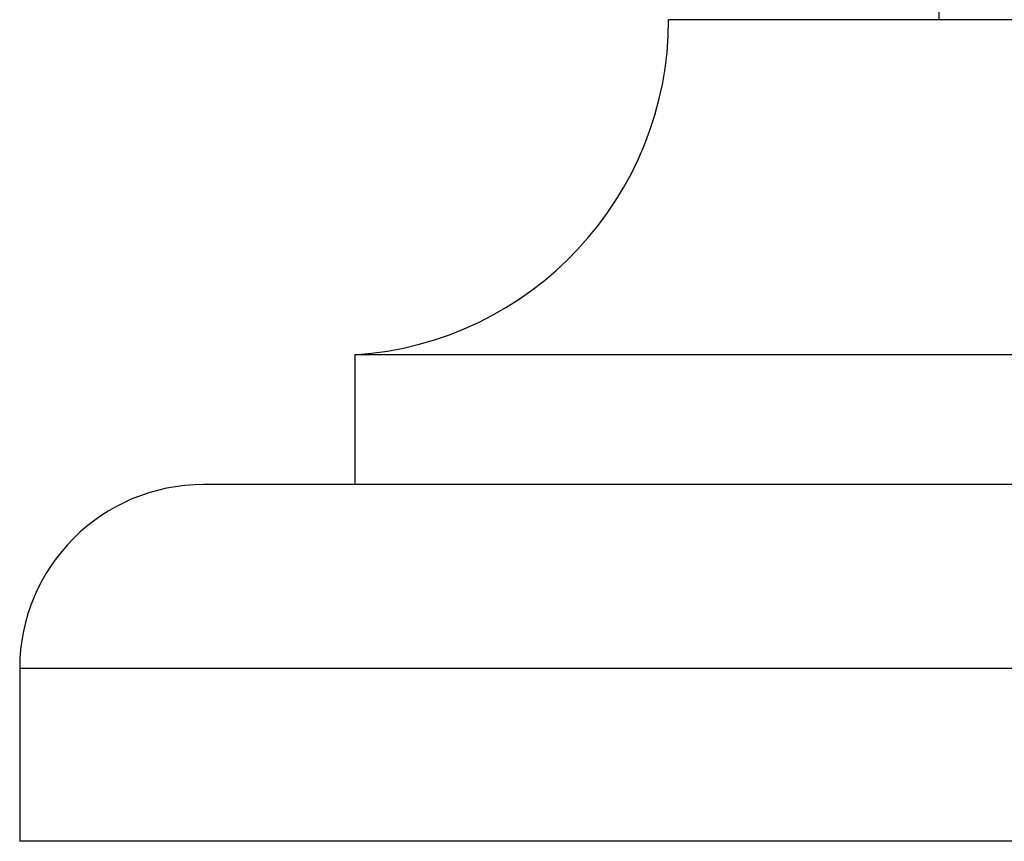
# Model space of a CAD drawing. Units: millimetres. Extents: x 5 to 995, y 5 to 995.
# Drawn here: x 433 to 441, y 766 to 773 of the extents above; entities that cross this region are included whole.
import ezdxf

# ---------------------------------------------------------------- set-up
doc = ezdxf.new("R2010")
doc.units = ezdxf.units.MM

msp = doc.modelspace()

# ---------------------------------------------------------------- linework, layer by layer
at = {"color": 7, "linetype": 'Continuous', "lineweight": 25}
for p, q in [((440.1006, 783.5118), (440.1006, 772.7451)), ((451.184, 772.7451), (438.0173, 772.7451)), ((435.6006, 770.1618), (435.6006, 769.1618)), ((453.6006, 770.1618), (435.6006, 770.1618)), ((454.7673, 769.1618), (434.434, 769.1618)), ((433.0173, 767.7451), (433.0173, 766.4118)), ((456.184, 766.4118), (433.0173, 766.4118))]:
    msp.add_line(p, q, dxfattribs=at)
at = {"color": 8, "linetype": 'Continuous', "lineweight": 25}
msp.add_line((456.184, 767.7451), (433.0173, 767.7451), dxfattribs=at)
at = {"color": 7, "linetype": 'Continuous', "lineweight": 25}
for centre, radius, start, end in [((435.4282, 772.7451), 2.5891, 273.8183, 0), ((434.434, 767.7451), 1.4167, 90, 180)]:
    msp.add_arc(centre, radius, start, end, dxfattribs=at)

doc.saveas('drawing.dxf')
